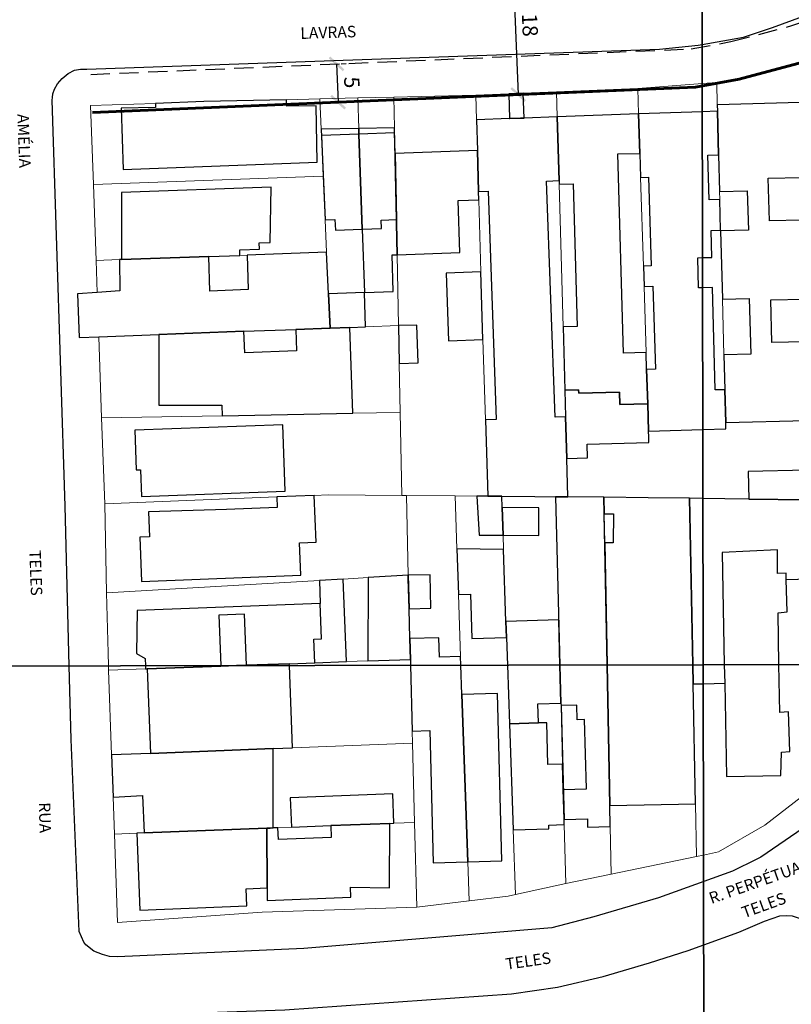
# Model space of a CAD drawing. Units: millimetres. Extents: x 280708 to 283149, y 1674344 to 1677126.
# Drawn here: x 281586 to 281687, y 1675410 to 1675538 of the extents above; entities that cross this region are included whole.
import ezdxf
from ezdxf.enums import TextEntityAlignment as Align

# ---------------------------------------------------------------- set-up
doc = ezdxf.new("R2010")
doc.units = ezdxf.units.MM
doc.header["$MEASUREMENT"] = 0
doc.header["$PDMODE"] = 2
doc.header["$PDSIZE"] = 2
doc.linetypes.add('DASHED2', pattern=[0.375, 0.25, -0.125])
for name, color, linetype in [('_cotas', 7, 'Continuous'), ('_meio fio', 7, 'DASHED2'), ('Edificacoes', 2, 'Continuous'), ('Topon_de_Vias', 7, 'Continuous')]:
    doc.layers.add(name, color=color, linetype=linetype)
for name, color, linetype, lineweight in [('_traçado meio fio', 7, 'Continuous', 60), ('Muro_Grade', 8, 'Continuous', 20), ('Pavimentacao_Asfaltica_Mfio', 10, 'Continuous', 30), ('Pavimentacao_Nao_Asfaltica_Mfio', 10, 'Continuous', 30)]:
    doc.layers.add(name, color=color, linetype=linetype, lineweight=lineweight)
doc.layers.add('Malha', color=7, linetype='Continuous', plot=False)
doc.styles.add('Arial', font='arial.ttf', dxfattribs={"height": 1.5})
doc.styles.get("Standard").update_dxf_attribs({"font": 'arial.ttf'})
doc.dimstyles.new('AEROS UPV', dxfattribs={"dimtxt": 2, "dimasz": 2.5, "dimexe": 1.25, "dimexo": 0.625, "dimtad": 1, "dimdsep": 46, "dimtxsty": 'Standard', "dimblk": 'ARCHTICK', "dimcen": 2.5, "dimadec": 0, "dimazin": 0, "dimtfac": 1, "dimtmove": 0, "dimatfit": 3, "dimfxl": 1, "dimarcsym": 0})

# ---------------------------------------------------------------- blocks, each defined once
blk = doc.blocks.new('_ARCHTICK')
at = {"color": 0, "linetype": 'ByBlock', "lineweight": -2}
blk.add_solid([(0.398, 0.309), (0.309, 0.398), (-0.309, -0.398), (-0.398, -0.309)], dxfattribs=at)
blk = doc.blocks.new('*D646')
at = {"layer": '_cotas', "color": 0, "lineweight": -2, "transparency": 16777216}
for p, q in [((281650.1, 1675546.36), (281650.86, 1675528.38)), ((281650.72, 1675546.39), (281651.35, 1675546.42)), ((281651.49, 1675528.41), (281652.11, 1675528.43))]:
    blk.add_line(p, q, dxfattribs=at)
at = {"layer": 'Defpoints', "color": 0, "transparency": 16777216}
for p in [(281650.1, 1675546.36), (281650.86, 1675528.38), (281650.86, 1675528.38)]:
    blk.add_point(p, dxfattribs=at)
at = {"layer": '_cotas', "color": 0, "lineweight": -2, "transparency": 16777216, "xscale": 2.5, "yscale": 2.5, "zscale": 2.5}
for p, rotation in [((281650.1, 1675546.36), 92.43172952382372), ((281650.86, 1675528.38), 272.4317295238237)]:
    blk.add_blockref('_ARCHTICK', p, dxfattribs=dict(at, rotation=rotation))
at = {"layer": '_cotas', "color": 0, "transparency": 16777216, "insert": (281652.13, 1675537.44), "char_height": 2, "attachment_point": 5, "rotation": 272.4317}
blk.add_mtext('18', dxfattribs=at)
blk = doc.blocks.new('*D648')
at = {"layer": '_cotas', "color": 0, "lineweight": -2, "transparency": 16777216}
for p, q in [((281627.12, 1675532.38), (281627.33, 1675527.38)), ((281627.74, 1675532.4), (281628.37, 1675532.43)), ((281627.95, 1675527.41), (281628.58, 1675527.43))]:
    blk.add_line(p, q, dxfattribs=at)
at = {"layer": 'Defpoints', "color": 0, "transparency": 16777216}
for p in [(281627.12, 1675532.38), (281627.33, 1675527.38), (281627.33, 1675527.38)]:
    blk.add_point(p, dxfattribs=at)
at = {"layer": '_cotas', "color": 0, "lineweight": -2, "transparency": 16777216, "xscale": 2.5, "yscale": 2.5, "zscale": 2.5}
for p, rotation in [((281627.12, 1675532.38), 92.43172952393967), ((281627.33, 1675527.38), 272.4317295239396)]:
    blk.add_blockref('_ARCHTICK', p, dxfattribs=dict(at, rotation=rotation))
at = {"layer": '_cotas', "color": 0, "transparency": 16777216, "insert": (281628.86, 1675529.95), "char_height": 2, "attachment_point": 5, "rotation": 272.4317}
blk.add_mtext('5', dxfattribs=at)

msp = doc.modelspace()

# ---------------------------------------------------------------- linework, layer by layer
at = {"layer": '_meio fio', "ltscale": 10}
msp.add_lwpolyline([(281595.019, 1675531.013), (281673.465, 1675534.344), (281678.648, 1675535.29), (281686.598, 1675537.376), (281918.842, 1675618.021, -0.4148766), (281922.662, 1675616.165), (281949.09, 1675539.499)], format="xyb", dxfattribs=at)
at = {"layer": '_traçado meio fio'}
msp.add_lwpolyline([(281595.231, 1675526.017), (281674.023, 1675529.363), (281679.733, 1675530.405), (281688.055, 1675532.589), (281915.282, 1675611.492), (281941.061, 1675536.709)], dxfattribs=at)
at = {"layer": 'Edificacoes', "flags": 128}
for points in [[(281649.728, 1675525.244), (281649.749, 1675525.245), (281651.144, 1675525.294), (281651.631, 1675525.311), (281651.503, 1675528.557), (281649.635, 1675528.481), (281649.728, 1675525.244)], [(281603.483, 1675527.227), (281603.475, 1675526.678), (281598.974, 1675526.608), (281599.236, 1675518.606), (281624.596, 1675519.532), (281624.44, 1675526.92), (281620.608, 1675526.839), (281620.569, 1675527.707), (281609.794, 1675527.45), (281603.483, 1675527.227)], [(281649.728, 1675525.244), (281645.393, 1675525.091), (281645.513, 1675521.066), (281645.673, 1675515.712), (281646.907, 1675515.755), (281647.96, 1675485.926), (281646.566, 1675485.876), (281646.863, 1675475.931), (281648.695, 1675475.916), (281653.013, 1675475.88), (281655.725, 1675475.849), (281657.339, 1675475.831), (281657.199, 1675480.849), (281657.049, 1675486.275), (281655.66, 1675486.226), (281654.571, 1675517.08), (281656.194, 1675517.137), (281655.963, 1675525.464), (281651.631, 1675525.311), (281651.144, 1675525.294), (281649.749, 1675525.245), (281649.728, 1675525.244)], [(281667.769, 1675487.997), (281667.63, 1675492.467), (281667.56, 1675494.703), (281664.607, 1675494.621), (281663.887, 1675520.62), (281666.748, 1675520.7), (281666.588, 1675525.839), (281655.963, 1675525.464), (281656.194, 1675517.137), (281656.207, 1675516.666), (281658.028, 1675516.716), (281658.544, 1675498.094), (281656.723, 1675498.043), (281656.952, 1675489.781), (281658.751, 1675489.831), (281658.764, 1675489.371), (281664.067, 1675489.518), (281664.112, 1675487.896), (281667.769, 1675487.997)], [(281630.478, 1675510.78), (281630.477, 1675510.796), (281630.047, 1675523.208), (281630.022, 1675523.946), (281625.106, 1675523.855), (281625.636, 1675511.997), (281626.901, 1675512.052), (281626.962, 1675510.645), (281630.478, 1675510.78)], [(281635.02, 1675507.466), (281634.94, 1675511.571), (281634.931, 1675512.056), (281634.698, 1675524.042), (281630.022, 1675523.946), (281630.047, 1675523.208), (281630.477, 1675510.796), (281630.478, 1675510.78), (281630.764, 1675502.518), (281634.51, 1675502.654), (281634.391, 1675507.451), (281635.02, 1675507.466)], [(281630.047, 1675523.208), (281625.142, 1675523.046), (281625.381, 1675517.704), (281625.636, 1675511.997), (281626.901, 1675512.052), (281626.962, 1675510.645), (281630.478, 1675510.78), (281630.477, 1675510.796), (281630.047, 1675523.208)], [(281634.711, 1675523.375), (281630.047, 1675523.208), (281630.477, 1675510.796), (281633.005, 1675510.905), (281632.959, 1675511.971), (281634.931, 1675512.056), (281634.763, 1675520.686), (281634.711, 1675523.375)], [(281645.673, 1675515.712), (281645.513, 1675521.066), (281634.763, 1675520.686), (281634.931, 1675512.056), (281634.94, 1675511.571), (281635.02, 1675507.466), (281643.241, 1675507.757), (281643.002, 1675514.525), (281645.706, 1675514.621), (281645.673, 1675515.712)], [(281610.413, 1675507.23), (281614.503, 1675507.375), (281614.478, 1675508.082), (281617.059, 1675508.173), (281617.029, 1675509.025), (281618.437, 1675509.075), (281618.577, 1675516.267), (281599.006, 1675515.576), (281599.015, 1675506.828), (281610.413, 1675507.23)], [(281595.849, 1675502.538), (281593.271, 1675502.354), (281593.484, 1675496.628), (281596.053, 1675496.749), (281603.894, 1675497.041), (281615.017, 1675497.455), (281621.777, 1675497.706), (281626.267, 1675497.873), (281626.068, 1675502.343), (281625.825, 1675507.774), (281615.43, 1675507.408), (281615.589, 1675502.897), (281610.572, 1675502.72), (281610.413, 1675507.23), (281599.015, 1675506.828), (281598.781, 1675506.82), (281598.785, 1675502.748), (281595.849, 1675502.538)], [(281645.987, 1675505.21), (281641.426, 1675505.049), (281641.737, 1675496.231), (281646.251, 1675496.391), (281645.987, 1675505.21)], [(281626.267, 1675497.873), (281628.846, 1675497.969), (281630.919, 1675498.046), (281630.764, 1675502.518), (281626.068, 1675502.343), (281626.267, 1675497.873)], [(281635.2, 1675498.206), (281635.296, 1675493.246), (281637.78, 1675493.333), (281637.606, 1675498.269), (281635.2, 1675498.206)], [(281628.846, 1675497.969), (281626.267, 1675497.873), (281621.777, 1675497.706), (281621.881, 1675494.916), (281615.121, 1675494.665), (281615.017, 1675497.455), (281603.894, 1675497.041), (281603.904, 1675487.824), (281612.151, 1675487.832), (281612.153, 1675486.439), (281629.263, 1675486.752), (281628.846, 1675497.969)], [(281667.881, 1675484.406), (281667.769, 1675487.997), (281664.112, 1675487.896), (281664.067, 1675489.518), (281658.764, 1675489.371), (281658.751, 1675489.831), (281656.952, 1675489.781), (281657.049, 1675486.275), (281657.199, 1675480.849), (281659.892, 1675480.924), (281659.843, 1675482.699), (281667.928, 1675482.924), (281667.905, 1675483.665), (281667.881, 1675484.406)], [(281620.104, 1675485.249), (281600.751, 1675484.566), (281600.935, 1675479.361), (281601.502, 1675479.381), (281601.625, 1675475.897), (281620.411, 1675476.56), (281620.104, 1675485.249)], [(281688.589, 1675479.338), (281680.913, 1675479.168), (281680.993, 1675475.54), (281688.612, 1675475.434), (281688.668, 1675475.433), (281688.589, 1675479.338)], [(281619.412, 1675475.83), (281619.324, 1675475.827), (281619.378, 1675474.426), (281612.74, 1675474.168), (281602.548, 1675473.897), (281602.675, 1675470.624), (281601.421, 1675470.575), (281601.646, 1675464.8), (281622.435, 1675465.608), (281622.271, 1675469.843), (281624.437, 1675469.927), (281624.2, 1675476.025), (281619.412, 1675475.83)], [(281648.87, 1675470.823), (281648.746, 1675474.429), (281648.695, 1675475.916), (281646.863, 1675475.931), (281645.466, 1675475.942), (281645.768, 1675470.848), (281648.87, 1675470.823)], [(281648.87, 1675470.823), (281653.537, 1675470.785), (281653.567, 1675474.389), (281648.746, 1675474.429), (281648.87, 1675470.823)], [(281642.84, 1675469.031), (281643.047, 1675463.08), (281644.605, 1675463.133), (281644.805, 1675457.319), (281649.329, 1675457.475), (281649.257, 1675459.579), (281648.933, 1675468.981), (281642.84, 1675469.031)], [(281631.22, 1675454.416), (281636.761, 1675454.614), (281636.69, 1675457.323), (281636.596, 1675461.211), (281636.485, 1675465.193), (281636.476, 1675465.589), (281631.25, 1675465.285), (281631.22, 1675454.416)], [(281636.596, 1675461.211), (281639.445, 1675461.285), (281639.33, 1675465.664), (281636.49, 1675465.59), (281636.596, 1675461.211)], [(281643.5, 1675450.03), (281644.26, 1675428.168), (281648.723, 1675428.285), (281648.152, 1675450.152), (281643.5, 1675450.03)], [(281656.651, 1675440.916), (281656.738, 1675437.629), (281659.758, 1675437.711), (281659.511, 1675446.76), (281658.571, 1675446.734), (281658.519, 1675448.623), (281656.448, 1675448.567), (281656.651, 1675440.916)], [(281650.193, 1675432.357), (281654.865, 1675432.484), (281654.851, 1675432.973), (281656.86, 1675433.028), (281656.842, 1675433.72), (281656.738, 1675437.629), (281656.651, 1675440.916), (281654.73, 1675440.864), (281654.58, 1675446.344), (281653.486, 1675446.314), (281649.716, 1675446.211), (281650.193, 1675432.357)], [(281601.963, 1675431.945), (281618.013, 1675432.569), (281618.435, 1675432.585), (281618.858, 1675432.602), (281618.836, 1675442.954), (281602.818, 1675442.331), (281601.561, 1675442.282), (281597.735, 1675442.134), (281597.932, 1675436.628), (281601.773, 1675436.834), (281601.963, 1675431.945)], [(281621.226, 1675432.694), (281626.369, 1675432.893), (281634.074, 1675433.193), (281634.624, 1675433.214), (281634.475, 1675437.061), (281621.076, 1675436.541), (281621.226, 1675432.694)], [(281618.037, 1675424.753), (281618.041, 1675423.119), (281629.006, 1675423.545), (281628.955, 1675424.854), (281634.02, 1675424.755), (281634.074, 1675433.193), (281626.369, 1675432.893), (281626.428, 1675431.368), (281619.521, 1675431.1), (281619.461, 1675432.625), (281618.858, 1675432.602), (281618.435, 1675432.585), (281618.013, 1675432.569), (281618.037, 1675424.753)], [(281618.037, 1675424.753), (281618.013, 1675432.569), (281601.963, 1675431.945), (281601.029, 1675431.909), (281601.42, 1675421.87), (281615.406, 1675422.414), (281615.319, 1675424.648), (281618.037, 1675424.753)]]:
    msp.add_lwpolyline(points, close=True, dxfattribs=at)
for points in [[(281687.672, 1675527.336), (281676.864, 1675527.049), (281676.886, 1675526.203), (281677.038, 1675520.496), (281677.164, 1675515.724), (281680.785, 1675515.82), (281680.922, 1675510.659), (281677.301, 1675510.563), (281677.538, 1675501.658), (281681.042, 1675501.751), (281681.235, 1675494.472), (281677.731, 1675494.379), (281677.852, 1675489.83), (281677.965, 1675485.548), (281688.458, 1675485.827)], [(281674.918, 1675526.133), (281666.588, 1675525.839), (281666.748, 1675520.7), (281666.846, 1675517.561), (281667.881, 1675517.594), (281668.242, 1675506.014), (281667.208, 1675505.982), (281667.291, 1675503.305), (281668.453, 1675503.342), (281668.791, 1675492.503), (281667.63, 1675492.467), (281667.769, 1675487.997), (281667.881, 1675484.406), (281674.987, 1675484.628)], [(281674.95, 1675507.081), (281676.138, 1675507.113), (281676.045, 1675510.616), (281677.299, 1675510.649), (281677.192, 1675514.671), (281675.791, 1675514.633), (281675.636, 1675520.459), (281677.038, 1675520.496), (281676.886, 1675526.203), (281674.918, 1675526.133)], [(281688.012, 1675511.987), (281683.679, 1675511.872), (281683.531, 1675517.443), (281687.888, 1675517.558)], [(281674.956, 1675503.143), (281674.408, 1675503.129), (281674.304, 1675507.064), (281674.95, 1675507.081)], [(281677.852, 1675489.83), (281676.604, 1675489.797), (281676.249, 1675503.178), (281674.956, 1675503.143)], [(281688.364, 1675496.093), (281683.997, 1675495.977), (281683.849, 1675501.548), (281688.241, 1675501.665)], [(281674.987, 1675484.628), (281677.987, 1675484.722), (281677.965, 1675485.548), (281677.852, 1675489.83)], [(281662.091, 1675473.64), (281662.05, 1675475.777), (281657.339, 1675475.831), (281655.725, 1675475.849), (281656.307, 1675453.872)], [(281673.656, 1675453.901), (281673.228, 1675475.649), (281667.845, 1675475.71), (281662.05, 1675475.777), (281662.091, 1675473.64), (281663.322, 1675473.626), (281663.279, 1675469.821), (281662.164, 1675469.833), (281662.468, 1675453.882)], [(281675.002, 1675475.624), (281673.228, 1675475.649), (281673.656, 1675453.901)], [(281684.921, 1675453.92), (281684.808, 1675460.684), (281686.001, 1675460.802), (281685.877, 1675465.044), (281688.893, 1675465.126), (281688.612, 1675475.434), (281680.993, 1675475.54), (281677.86, 1675475.584), (281675.002, 1675475.624)], [(281662.468, 1675453.882), (281662.091, 1675473.64)], [(281685.877, 1675465.044), (281685.852, 1675465.873), (281684.735, 1675465.839), (281684.718, 1675468.897), (281677.512, 1675468.579), (281677.784, 1675453.908)], [(281614.044, 1675453.801), (281615.35, 1675453.848), (281620.944, 1675454.048), (281624.289, 1675454.168), (281628.401, 1675454.315), (281627.982, 1675465.094), (281624.874, 1675464.913), (281624.99, 1675461.923)], [(281684.921, 1675453.92), (281684.808, 1675460.684), (281686.001, 1675460.802), (281685.877, 1675465.044)], [(281624.99, 1675461.923), (281601.047, 1675460.992), (281600.99, 1675455.358), (281602.108, 1675454.719), (281602.144, 1675453.781)], [(281624.99, 1675461.923), (281601.047, 1675460.992), (281600.99, 1675455.358), (281602.108, 1675454.719), (281602.144, 1675453.781)], [(281614.044, 1675453.801), (281615.35, 1675453.848), (281620.944, 1675454.048), (281624.289, 1675454.168), (281624.168, 1675457.268), (281625.17, 1675457.307), (281624.99, 1675461.923)], [(281614.044, 1675453.801), (281615.35, 1675453.848), (281615.111, 1675460.499), (281611.745, 1675460.379), (281611.981, 1675453.798)], [(281656.307, 1675453.872), (281656.151, 1675459.767), (281649.257, 1675459.579), (281649.329, 1675457.475), (281649.453, 1675453.861)], [(281643.329, 1675454.968), (281640.562, 1675454.895), (281640.496, 1675457.422), (281636.69, 1675457.323), (281636.761, 1675454.614), (281636.781, 1675453.839)], [(281643.368, 1675453.85), (281643.329, 1675454.968)], [(281602.144, 1675453.781), (281602.16, 1675453.375), (281602.388, 1675453.384), (281611.984, 1675453.727), (281614.044, 1675453.801)], [(281602.144, 1675453.781), (281602.16, 1675453.375), (281602.388, 1675453.384), (281611.984, 1675453.727), (281614.044, 1675453.801)], [(281611.984, 1675453.727), (281602.388, 1675453.384), (281602.818, 1675442.331), (281618.836, 1675442.954), (281621.372, 1675443.052), (281620.953, 1675453.813)], [(281611.981, 1675453.798), (281611.984, 1675453.727)], [(281614.044, 1675453.801), (281611.984, 1675453.727)], [(281611.984, 1675453.727), (281614.044, 1675453.801)], [(281620.953, 1675453.813), (281620.944, 1675454.048), (281615.35, 1675453.848), (281614.044, 1675453.801)], [(281636.781, 1675453.839), (281637.006, 1675445.254), (281639.311, 1675445.315), (281639.762, 1675428.051), (281644.26, 1675428.168), (281643.5, 1675450.03), (281643.368, 1675453.85)], [(281649.453, 1675453.861), (281649.716, 1675446.211)], [(281649.716, 1675446.211), (281653.486, 1675446.314), (281653.418, 1675448.818), (281656.439, 1675448.9), (281656.307, 1675453.872)], [(281656.307, 1675453.872), (281656.439, 1675448.9), (281656.448, 1675448.567), (281656.842, 1675433.72), (281659.89, 1675433.803), (281659.92, 1675432.699), (281662.871, 1675432.78), (281662.819, 1675435.535), (281662.468, 1675453.882)], [(281662.468, 1675453.882), (281662.819, 1675435.535), (281674.014, 1675435.749), (281673.705, 1675451.396)], [(281673.656, 1675453.901), (281673.705, 1675451.396), (281675.042, 1675451.433)], [(281673.705, 1675451.396), (281673.656, 1675453.901)], [(281677.784, 1675453.908), (281677.829, 1675451.509), (281678.055, 1675439.299), (281685.173, 1675439.456), (281685.266, 1675442.5), (281686.326, 1675442.583), (281686.152, 1675447.743), (281685.025, 1675447.691), (281684.921, 1675453.92)], [(281685.173, 1675439.456), (281685.266, 1675442.5), (281686.326, 1675442.583), (281686.152, 1675447.743), (281685.025, 1675447.691), (281684.921, 1675453.92)], [(281675.042, 1675451.433), (281677.829, 1675451.509), (281678.055, 1675439.299), (281685.173, 1675439.456)]]:
    msp.add_lwpolyline(points, dxfattribs=at)
at = {"layer": 'Malha', "flags": 128}
for points in [[(281674.118, 1676008.168), (282156.379, 1676008.958), (282157.275, 1675454.694), (281675.038, 1675453.904), (281674.118, 1676008.168)], [(281191.857, 1676007.357), (281674.118, 1676008.168), (281675.038, 1675453.904), (281192.801, 1675453.092), (281191.857, 1676007.357)], [(281675.038, 1675453.904), (282157.275, 1675454.694), (282158.171, 1674900.429), (281675.958, 1674899.639), (281675.038, 1675453.904)], [(281192.801, 1675453.092), (281675.038, 1675453.904), (281675.958, 1674899.639), (281193.746, 1674898.828), (281192.801, 1675453.092)]]:
    msp.add_lwpolyline(points, close=True, dxfattribs=at)
at = {"layer": 'Muro_Grade', "flags": 128}
for points in [[(281655.872, 1675528.735), (281666.484, 1675529.168)], [(281674.912, 1675529.817), (281666.484, 1675529.168)], [(281667.928, 1675482.924), (281667.905, 1675483.665), (281667.881, 1675484.406), (281667.769, 1675487.997), (281667.63, 1675492.467), (281667.56, 1675494.703), (281667.291, 1675503.305), (281667.208, 1675505.982), (281666.846, 1675517.561), (281666.748, 1675520.7), (281666.588, 1675525.839), (281666.484, 1675529.168)], [(281677.987, 1675484.722), (281677.965, 1675485.548), (281677.852, 1675489.83), (281677.731, 1675494.379), (281677.538, 1675501.658), (281677.301, 1675510.563), (281677.299, 1675510.649), (281677.192, 1675514.671), (281677.164, 1675515.724), (281677.038, 1675520.496), (281676.886, 1675526.203), (281676.864, 1675527.049), (281676.787, 1675529.961), (281674.912, 1675529.817)], [(281624.929, 1675527.812), (281620.569, 1675527.707), (281609.794, 1675527.45), (281603.483, 1675527.227), (281594.988, 1675526.927), (281595.351, 1675516.644)], [(281624.929, 1675527.812), (281629.884, 1675527.93)], [(281625.381, 1675517.704), (281625.142, 1675523.046), (281625.106, 1675523.855), (281624.929, 1675527.812)], [(281629.884, 1675527.93), (281634.62, 1675528.044)], [(281629.884, 1675527.93), (281630.022, 1675523.946), (281630.047, 1675523.208), (281630.478, 1675510.78), (281630.764, 1675502.518), (281630.919, 1675498.046)], [(281634.62, 1675528.044), (281645.297, 1675528.304)], [(281634.62, 1675528.044), (281634.698, 1675524.042), (281634.711, 1675523.375), (281634.763, 1675520.686), (281634.931, 1675512.056), (281634.94, 1675511.571), (281635.02, 1675507.466), (281635.2, 1675498.206)], [(281655.872, 1675528.735), (281651.503, 1675528.557), (281649.635, 1675528.481), (281645.297, 1675528.304)], [(281645.297, 1675528.304), (281645.393, 1675525.091), (281645.513, 1675521.066), (281645.673, 1675515.712), (281645.706, 1675514.621), (281645.987, 1675505.21), (281646.251, 1675496.391), (281646.566, 1675485.876), (281646.863, 1675475.931)], [(281655.872, 1675528.735), (281655.963, 1675525.464), (281656.194, 1675517.137), (281656.207, 1675516.666), (281656.723, 1675498.043), (281656.952, 1675489.781), (281657.049, 1675486.275), (281657.199, 1675480.849), (281657.339, 1675475.831)], [(281625.381, 1675517.704), (281595.351, 1675516.644)], [(281625.381, 1675517.704), (281625.636, 1675511.997), (281625.825, 1675507.774)], [(281595.701, 1675506.711), (281595.351, 1675516.644)], [(281595.701, 1675506.711), (281598.781, 1675506.82), (281599.015, 1675506.828), (281610.413, 1675507.23), (281614.503, 1675507.375), (281615.43, 1675507.408), (281625.825, 1675507.774)], [(281625.825, 1675507.774), (281626.068, 1675502.343), (281626.267, 1675497.873)], [(281595.849, 1675502.538), (281595.701, 1675506.711)], [(281626.267, 1675497.873), (281621.777, 1675497.706), (281615.017, 1675497.455), (281603.894, 1675497.041), (281596.053, 1675496.749), (281596.427, 1675486.151)], [(281630.919, 1675498.046), (281628.846, 1675497.969), (281626.267, 1675497.873)], [(281630.919, 1675498.046), (281635.2, 1675498.206)], [(281635.2, 1675498.206), (281635.296, 1675493.246), (281635.42, 1675486.864)], [(281635.42, 1675486.864), (281629.263, 1675486.752), (281612.153, 1675486.439), (281596.427, 1675486.151)], [(281635.631, 1675476.023), (281635.42, 1675486.864)], [(281596.824, 1675474.909), (281596.427, 1675486.151)], [(281635.631, 1675476.023), (281626.068, 1675476.102), (281624.2, 1675476.025), (281619.412, 1675475.83), (281619.324, 1675475.827), (281596.824, 1675474.909)], [(281636.243, 1675476.018), (281635.631, 1675476.023)], [(281642.599, 1675475.966), (281636.243, 1675476.018)], [(281636.243, 1675476.018), (281636.476, 1675465.589)], [(281642.599, 1675475.966), (281642.84, 1675469.031), (281643.047, 1675463.08), (281643.329, 1675454.968), (281643.368, 1675453.85)], [(281646.863, 1675475.931), (281645.466, 1675475.942), (281642.599, 1675475.966)], [(281648.695, 1675475.916), (281646.863, 1675475.931)], [(281648.695, 1675475.916), (281653.013, 1675475.88), (281655.725, 1675475.849)], [(281649.453, 1675453.861), (281649.329, 1675457.475), (281649.257, 1675459.579), (281648.933, 1675468.981), (281648.87, 1675470.823), (281648.746, 1675474.429), (281648.695, 1675475.916)], [(281655.725, 1675475.849), (281656.151, 1675459.767), (281656.307, 1675453.872)], [(281657.339, 1675475.831), (281655.725, 1675475.849)], [(281662.05, 1675475.777), (281657.339, 1675475.831)], [(281662.468, 1675453.882), (281662.164, 1675469.833), (281662.091, 1675473.64), (281662.05, 1675475.777)], [(281673.228, 1675475.649), (281667.845, 1675475.71), (281662.05, 1675475.777)], [(281673.228, 1675475.649), (281673.656, 1675453.901)], [(281673.228, 1675475.649), (281675.002, 1675475.624)], [(281675.002, 1675475.624), (281677.86, 1675475.584), (281680.993, 1675475.54), (281688.612, 1675475.434)], [(281596.824, 1675474.909), (281597.083, 1675463.295)], [(281597.083, 1675463.295), (281624.874, 1675464.913), (281627.982, 1675465.094), (281631.25, 1675465.285), (281636.476, 1675465.589)], [(281636.761, 1675454.614), (281636.69, 1675457.323), (281636.596, 1675461.211), (281636.485, 1675465.193), (281636.476, 1675465.589)], [(281597.083, 1675463.295), (281597.258, 1675455.457), (281597.318, 1675453.773)], [(281636.761, 1675454.614), (281631.22, 1675454.416), (281628.401, 1675454.315), (281624.289, 1675454.168), (281620.944, 1675454.048), (281615.35, 1675453.848), (281614.044, 1675453.801)], [(281636.781, 1675453.839), (281636.761, 1675454.614)], [(281597.318, 1675453.773), (281597.339, 1675453.203)], [(281614.044, 1675453.801), (281611.984, 1675453.727), (281602.388, 1675453.384), (281602.16, 1675453.375), (281597.339, 1675453.203)], [(281637.047, 1675443.662), (281637.006, 1675445.254), (281636.781, 1675453.839)], [(281643.368, 1675453.85), (281643.5, 1675450.03), (281644.26, 1675428.168), (281644.437, 1675423.069)], [(281650.484, 1675423.896), (281650.193, 1675432.357), (281649.716, 1675446.211), (281649.453, 1675453.861)], [(281656.307, 1675453.872), (281656.439, 1675448.9), (281656.448, 1675448.567), (281656.651, 1675440.916), (281656.738, 1675437.629), (281656.842, 1675433.72), (281656.86, 1675433.028), (281657.064, 1675425.344)], [(281662.99, 1675426.567), (281662.871, 1675432.78), (281662.819, 1675435.535), (281662.468, 1675453.882)], [(281673.656, 1675453.901), (281673.705, 1675451.396), (281674.014, 1675435.749), (281674.149, 1675428.865)], [(281597.339, 1675453.203), (281597.735, 1675442.134)], [(281597.735, 1675442.134), (281601.561, 1675442.282), (281602.818, 1675442.331), (281618.836, 1675442.954), (281621.372, 1675443.052), (281637.047, 1675443.662)], [(281637.318, 1675433.319), (281637.047, 1675443.662)], [(281597.735, 1675442.134), (281597.932, 1675436.628), (281598.105, 1675431.795)], [(281689.629, 1675438.145), (281687.866, 1675436.672), (281683.088, 1675432.947), (281677.008, 1675429.454), (281675.079, 1675429.056)], [(281598.105, 1675431.795), (281601.029, 1675431.909), (281601.963, 1675431.945), (281618.013, 1675432.569), (281618.435, 1675432.585), (281618.858, 1675432.602), (281619.461, 1675432.625), (281621.226, 1675432.694), (281626.369, 1675432.893), (281634.074, 1675433.193), (281634.624, 1675433.214), (281637.318, 1675433.319)], [(281637.607, 1675422.243), (281637.318, 1675433.319)], [(281598.105, 1675431.795), (281598.518, 1675420.26), (281617.398, 1675421.591), (281637.607, 1675422.243)], [(281662.99, 1675426.567), (281674.149, 1675428.865)], [(281675.079, 1675429.056), (281674.149, 1675428.865)], [(281657.064, 1675425.344), (281662.99, 1675426.567)], [(281650.484, 1675423.896), (281657.064, 1675425.344)], [(281644.437, 1675423.069), (281649.535, 1675423.688), (281650.484, 1675423.896)], [(281637.607, 1675422.243), (281644.437, 1675423.069)]]:
    msp.add_lwpolyline(points, dxfattribs=at)
at = {"layer": 'Pavimentacao_Asfaltica_Mfio', "flags": 128}
for points in [[(281674.903, 1675534.923), (281680.287, 1675535.883), (281684.073, 1675537.133), (281692.375, 1675540.17), (281706.453, 1675545.015), (281712.931, 1675547.449), (281729.21, 1675552.826), (281753.605, 1675561.178), (281771.601, 1675567.756), (281791.38, 1675574.415), (281807.755, 1675580.149), (281822.303, 1675585.195), (281835.796, 1675589.777), (281860.082, 1675598.294), (281892.282, 1675609.401), (281913.133, 1675616.631), (281919.494, 1675618.346), (281920.702, 1675618.342), (281921.642, 1675618.226), (281922.508, 1675617.82), (281923.132, 1675617.243)], [(281589.95, 1675527.628), (281589.986, 1675527.992), (281590.033, 1675528.453), (281590.256, 1675529.101), (281590.664, 1675529.766), (281591.27, 1675530.489), (281592.056, 1675531.109), (281592.886, 1675531.542), (281593.651, 1675531.685), (281594.503, 1675531.704), (281632.945, 1675533.051), (281669.318, 1675534.323), (281674.344, 1675534.824), (281674.903, 1675534.923)]]:
    msp.add_lwpolyline(points, dxfattribs=at)
at = {"layer": 'Pavimentacao_Nao_Asfaltica_Mfio', "flags": 128}
for points in [[(281592.197, 1675453.764), (281591.64, 1675474.639), (281589.95, 1675527.628)], [(281675.085, 1675425.596), (281669.195, 1675423.489), (281660.743, 1675420.991), (281655.253, 1675419.542), (281622.856, 1675416.869), (281598.501, 1675415.753), (281597.475, 1675415.785), (281596.546, 1675416.048), (281595.424, 1675416.508), (281594.359, 1675417.32), (281594.1, 1675417.682), (281593.484, 1675419.074), (281592.453, 1675444.164), (281592.197, 1675453.764)], [(281718.677, 1675453.975), (281713.424, 1675450.999), (281704.714, 1675445.151), (281690.287, 1675434.111), (281684.913, 1675430.371), (281682.551, 1675428.773), (281682.013, 1675428.506)], [(281682.013, 1675428.506), (281678.871, 1675426.95), (281675.085, 1675425.596)], [(281675.099, 1675417.324), (281679.696, 1675418.973), (281683.045, 1675420.428), (281685.03, 1675421.11), (281685.866, 1675421.146), (281686.636, 1675421.123), (281689.366, 1675420.205)], [(281601.589, 1675188.446), (281601.377, 1675189.079), (281601.258, 1675189.645), (281601.218, 1675190.747), (281598.978, 1675252.407), (281596.097, 1675333.212), (281593.589, 1675402.825), (281593.84, 1675404.462), (281594.152, 1675405.323), (281594.742, 1675406.278), (281595.348, 1675406.947), (281596.008, 1675407.357), (281596.896, 1675407.714), (281597.661, 1675407.884), (281600.295, 1675408.129), (281620.344, 1675408.835), (281649.981, 1675410.913), (281655.987, 1675411.781), (281661.967, 1675413.193), (281667.987, 1675414.966), (281673.048, 1675416.588), (281675.099, 1675417.324)]]:
    msp.add_lwpolyline(points, dxfattribs=at)

# ---------------------------------------------------------------- texts
at = {"layer": 'Topon_de_Vias', "style": 'Arial'}
for s, rotation, p in [('LAVRAS', 1.88279, (281622.429, 1675535.163)), ('AMÉLIA', 272.16162, (281584.929, 1675525.811)), ('TELES', 272.16162, (281586.501, 1675468.848)), ('RUA', 271.46073, (281587.752, 1675435.913)), ('R. PERPÉTUA', 19.45904, (281676.257, 1675422.211)), ('TELES', 19.82741, (281680.534, 1675420.347)), ('TELES', 8.21308, (281649.382, 1675413.6))]:
    msp.add_text(s, height=1.5, rotation=rotation, dxfattribs=at).set_placement(p, align=Align.BOTTOM_LEFT)

# ---------------------------------------------------------------- dimensions: what is measured, and where the dimension line sits
at = {"layer": '_cotas'}
for p1, p2, picture, middle in [((281650.1, 1675546.364), (281650.864, 1675528.38), '*D646', (281652.127, 1675537.442)), ((281627.118, 1675532.376), (281627.33, 1675527.38), '*D648', (281628.865, 1675529.948))]:
    dim = msp.add_aligned_dim(p1=p1, p2=p2, distance=0, dimstyle='AEROS UPV', dxfattribs=at)
    dim.commit()
    dim.dimension.update_dxf_attribs({"geometry": picture, "text_midpoint": middle})

doc.saveas('drawing.dxf')
